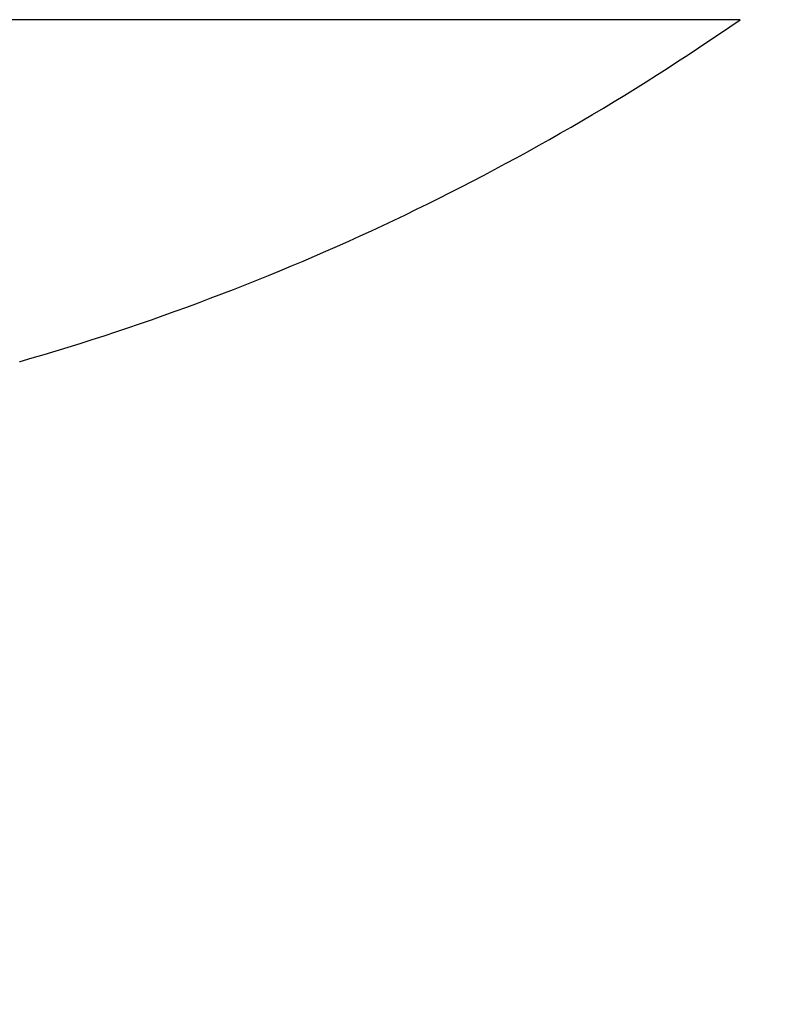
# Model space of a CAD drawing. Units: millimetres. Extents: x -1722 to 5242, y -2987 to 2399.
# Drawn here: x 5146 to 5149, y 2166 to 2170 of the extents above; entities that cross this region are included whole.
import ezdxf

# ---------------------------------------------------------------- set-up
doc = ezdxf.new("R2010")
doc.units = ezdxf.units.MM
for name, color, linetype in [('hatching-Schraffur', 5, 'Continuous'), ('helpline-Hilfslinie', 2, 'Continuous'), ('outline-Körperkante', 7, 'Continuous')]:
    doc.layers.add(name, color=color, linetype=linetype)

# ---------------------------------------------------------------- blocks, each defined once
blk = doc.blocks.new('406984_WD2201_Verschalungsprofil')
at = {"layer": 'hatching-Schraffur'}
h = blk.add_hatch(dxfattribs=at)
h.set_pattern_fill('ANSI31', color=256, scale=0.5, style=0)
h.set_pattern_definition([(45, (-116.6368, -261.4505), (-1.122532, 1.122532), [])])
h.paths.add_polyline_path([(-2, -98), (-9.7914, -98), (-18.4517, -93), (-23, -93), (-23, -95.5), (-22.2022, -95.5), (-21.5094, -94.3), (-20.6434, -94.8), (-20.3547, -94.3), (-19.4887, -94.8), (-19.2, -94.3), (-12.7914, -98), (-44.25, -98, -1), (-45.75, -98), (-48.25, -98, -1), (-49.75, -98), (-52.25, -98, -1), (-53.75, -98), (-56.25, -98, -1), (-57.75, -98), (-60.25, -98, -1), (-61.75, -98), (-65, -98), (-65, -100), (0, -100), (0, -74.1), (-4, -73.25), (-4, -70.75), (0, -69.9), (0, -8.25), (-2, -8.25), (-2, -14.25), (-4.5, -14.25), (-4.5, -11.75), (-6, -11.75), (-6, -15.75), (-2, -15.75), (-2, -20.4804), (-1.7, -21), (-2, -21.5196), (-2, -68.2803), (-6, -69.1303), (-6, -74.8697), (-2, -75.7197)])
h.paths.add_polyline_path([(-2, -2.25), (-2, -8.25), (0, -8.25), (0, 0), (-82, 0), (-82, -1), (-69, -1), (-68, -2), (-63.75, -2, 1), (-62.25, -2), (-19.75, -2, 1), (-18.25, -2), (-6, -2), (-6, -4.75), (-4.5, -4.75), (-4.5, -2.25)])
blk = doc.blocks.new('WD2201_LR32_THERM_Drive')
at = {"layer": 'outline-Körperkante'}
blk.add_line((77.1083, 62.7395), (67.2801, 62.7395), dxfattribs=at)
for centre, radius, start, end in [((72.1942, 69.8125), 8.6125, 286.02562, 304.79065), ((74.5335, 61.6861), 0.1562, 283.4486, 283.5429), ((74.5399, 61.6553), 0.1247, 283.9794, 284.0931), ((74.5452, 61.6225), 0.0917, 285.8771, 286.0136), ((74.5533, 61.6003), 0.0682, 284.661, 284.8261), ((74.5564, 61.5863), 0.0538, 285.4246, 285.6237), ((74.5615, 61.5723), 0.039, 283.915, 284.1575), ((74.5633, 61.5618), 0.0284, 285.7984, 286.0924), ((74.5665, 61.5552), 0.0211, 282.8136, 283.1756), ((74.5662, 61.5488), 0.0151, 289.7612, 290.205), ((74.5684, 61.545), 0.0108, 286.4233, 286.9752), ((74.569, 61.5423), 0.008, 288.095, 288.7749), ((74.5703, 61.54), 0.00546, 283.6037, 284.4688), ((74.5702, 61.5379), 0.00348, 296.0129, 297.1172), ((74.571, 61.5372), 0.0026, 287.7382, 289.1317), ((74.5712, 61.5362), 0.00153, 295.7261, 297.404), ((74.5714, 61.5358), 0.0011, 295.4037, 297.7264), ((74.5717, 61.5353), 0.000532, 286.7304, 290.1394), ((74.5716, 61.5353), 0.000553, 301.8224, 305.5578), ((74.5715, 61.5351), 0.00049, 332.1264, 334.7435), ((74.5719, 61.5351), 0.000199, 293.3459, 299.7842), ((74.5718, 61.535), 0.000185, 320.7207, 331.8992), ((74.5717, 61.5351), 0.000396, 330.2011, 336.6688)]:
    blk.add_arc(centre, radius, start, end, dxfattribs=at)
blk = doc.blocks.new('SR_WD2201_TEL')
at = {"layer": 'helpline-Hilfslinie'}
blk.add_blockref('WD2201_LR32_THERM_Drive', (61.5058, 22.5029), dxfattribs=at)
at = {"layer": 'outline-Körperkante'}
blk.add_blockref('406984_WD2201_Verschalungsprofil', (203.994, 100), dxfattribs=at)
blk = doc.blocks.new('SR_WD2201_LR32_THERM_TB_MF_Sturz')
at = {"layer": 'helpline-Hilfslinie'}
blk.add_blockref('SR_WD2201_TEL', (124.9257, 2244.9995), dxfattribs=at)

msp = doc.modelspace()

# ---------------------------------------------------------------- block references
at = {"layer": 'helpline-Hilfslinie'}
msp.add_blockref('SR_WD2201_LR32_THERM_TB_MF_Sturz', (4885.1207, -160.6953), dxfattribs=at)

doc.saveas('drawing.dxf')
